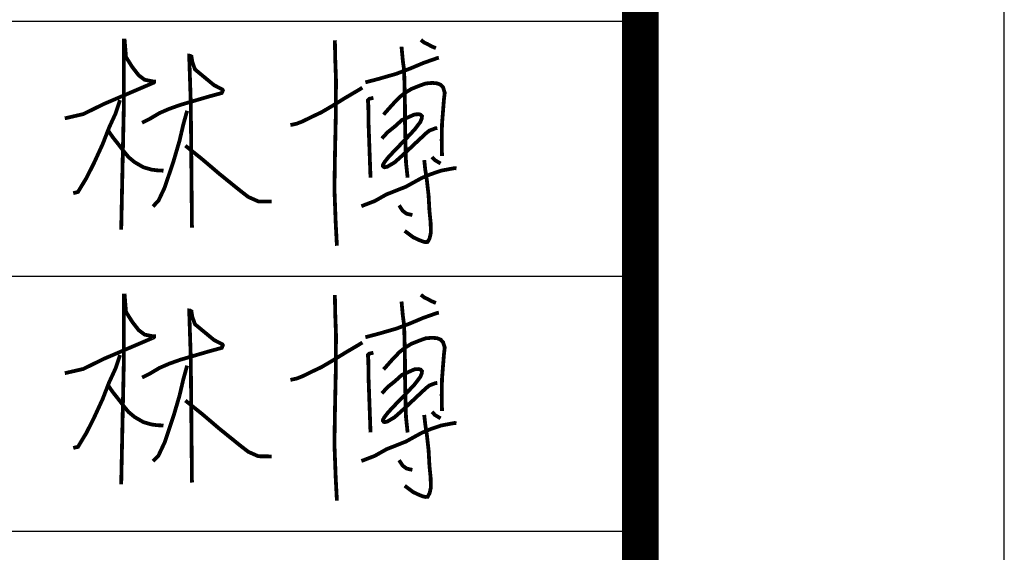
# Model space of a CAD drawing. Extents: x -50669 to 312420, y -282417 to 398257.
# Drawn here: x 99642 to 102347, y -69266 to -67803 of the extents above; entities that cross this region are included whole.
import ezdxf

# ---------------------------------------------------------------- set-up
doc = ezdxf.new("R2010")
doc.units = 0
doc.header["$LTSCALE"] = 1000
doc.header["$MEASUREMENT"] = 0
doc.layers.add('K', color=130, linetype='Continuous')
doc.layers.add('PUB_TITLE', color=4, linetype='Continuous')

# ---------------------------------------------------------------- blocks, each defined once
blk = doc.blocks.new('签字栏88888')
blk.add_line((-8000, -12700), (0, -12700))
blk = doc.blocks.new('建筑图签名')
for p, q in [((-4589.3, 329153.2), (3410.7, 329153.2)), ((-4589.3, 328453.2), (3410.7, 328453.2)), ((-4589.3, 327753.2), (3410.7, 327753.2))]:
    blk.add_line(p, q)
at = {"const_width": 10.4}
for points in [[(1829.6, 328886.7), (1880.4, 328898.4), (1937.9, 328926.6), (2074.1, 328984.8), (2075.2, 328986.2), (2075.2, 328986.2), (2075.2, 328987.9), (2073.3, 328987.9), (2049.1, 328992.6), (2032.8, 329004.8), (2015, 329027.7), (1997.8, 329055.1), (1993.7, 329105.3)], [(1992, 329105.5), (1992, 329037.3), (1992, 328926.6), (1987.8, 328732.8), (1984.6, 328581.3)], [(2807.9, 329102.3), (2813.3, 329097.8), (2818.2, 329094.2), (2825.4, 329091.1), (2836.9, 329084.6), (2849.2, 329079.6), (2849.2, 329079.6)], [(2571.6, 329101.4), (2572.6, 329050), (2574.7, 328991.1), (2574, 328887.2), (2571.9, 328787.5), (2570.4, 328692.3), (2573.8, 328601.2), (2577.2, 328536.7), (2577.2, 328536.7)], [(2754.7, 329083.6), (2758.4, 329044), (2761.8, 329019.2), (2764, 328942.2), (2764.4, 328869.9), (2767, 328765.6), (2771.4, 328723.8)], [(2041.9, 328874.8), (2063.1, 328885.3), (2089.7, 328901.2), (2116.5, 328912.8), (2146.5, 328923.5), (2191.8, 328936.8), (2227.1, 328947.1), (2260.8, 328956.3), (2262.7, 328960.4), (2264, 328963.6), (2262.5, 328966), (2258.5, 328968.1), (2239.6, 328977.9), (2187.3, 329021.1), (2180, 329041.6), (2177.6, 329056.6), (2174.2, 329058.6), (2171.4, 329059), (2175.7, 328930.9), (2179, 328586.5)], [(2655.4, 328985.6), (2691.4, 328995), (2714.9, 329001.8), (2739.9, 329008.9), (2778.4, 329023.5), (2815.2, 329039), (2853.1, 329052.3), (2857.3, 329053.2)], [(2449.5, 328868.3), (2467.1, 328872.2), (2482.7, 328878.3), (2506, 328889.8), (2534.4, 328903.2), (2564.9, 328921.1), (2599.9, 328942.8), (2635.7, 328963.9), (2647.2, 328971)], [(2705.4, 328897), (2729.5, 328924.2), (2749.1, 328944.7), (2763.8, 328956.4), (2782.2, 328967.7), (2803.2, 328976), (2820.9, 328982.5), (2839.2, 328984.1), (2852.4, 328982.8), (2862.3, 328978.9), (2868.9, 328971.7), (2873.4, 328957.3), (2871.1, 328936.9), (2865.9, 328870.8), (2865.1, 328827.1), (2865.9, 328783)], [(2677.5, 328943), (2666.4, 328940.5), (2662.2, 328936.3), (2663.6, 328922), (2663.9, 328879), (2669.5, 328724)], [(1981.5, 328936.9), (1969.3, 328900.3), (1951.2, 328861), (1933.7, 328815.9), (1908.8, 328761.8), (1888.6, 328722.1), (1865.8, 328684.4), (1852.8, 328681.3)], [(2165.7, 328907.6), (2155.3, 328870.1), (2144.8, 328825), (2128.3, 328768.8), (2104, 328696.6), (2086.9, 328660.3), (2072, 328644.9)], [(2700.7, 328831.3), (2716.3, 328848.4), (2736.3, 328864.4), (2755.9, 328882.2), (2775.9, 328890.9), (2790.4, 328897.4), (2801.7, 328898.1), (2807.1, 328896.7), (2810.9, 328892.6), (2810.5, 328887), (2806.3, 328876.5), (2790.8, 328856.2), (2768.6, 328832.2), (2734.7, 328797.2), (2718.5, 328779.8), (2708.2, 328766.8), (2703.9, 328759.2), (2703.6, 328755.8), (2706.2, 328753), (2708, 328752.3), (2715.6, 328753.9), (2735.5, 328765.6), (2760.9, 328788.3), (2797.5, 328822.8), (2822.7, 328846.3), (2831.2, 328853), (2847.5, 328859.3), (2853.1, 328860.2)], [(1946.7, 328856.1), (1961.1, 328835.4), (1978.8, 328813), (1992.2, 328795.5), (2004.8, 328780.2), (2021.5, 328766.3), (2045.5, 328752.4), (2067.9, 328745.9), (2083.1, 328743.9), (2100.8, 328743)], [(2160.8, 328811.7), (2208.7, 328773.2), (2253.9, 328734.6), (2311.8, 328687.8), (2333.8, 328670.8), (2361.4, 328658.6), (2397.7, 328658.1)], [(2838.4, 328780.6), (2846.5, 328771.9), (2862, 328762.6)], [(2817.1, 328772.1), (2819.8, 328746.6), (2824.3, 328717.4), (2829.1, 328674.6), (2831.4, 328632.9), (2834.8, 328598.7), (2835.2, 328572.1), (2831.8, 328557.1), (2826.5, 328547.3), (2819.8, 328546.8), (2812.9, 328548.6), (2803.4, 328552.3), (2786.7, 328560.1), (2763.4, 328577.6)], [(2644.4, 328645.5), (2681.2, 328659.6), (2713.3, 328677.8), (2766.9, 328699), (2809.3, 328722.5), (2832, 328732.2), (2863.3, 328743), (2900.5, 328750), (2905.7, 328749.3)], [(2748.1, 328647.8), (2758, 328632.8), (2768.6, 328624.8), (2784.6, 328621.1)], [(1829.6, 328186.7), (1880.4, 328198.4), (1937.9, 328226.6), (2074.1, 328284.8), (2075.2, 328286.2), (2075.2, 328286.2), (2075.2, 328287.9), (2073.3, 328287.9), (2049.1, 328292.6), (2032.8, 328304.8), (2015, 328327.7), (1997.8, 328355.1), (1993.7, 328405.3)], [(1992, 328405.5), (1992, 328337.3), (1992, 328226.6), (1987.8, 328032.8), (1984.6, 327881.3)], [(2571.6, 328401.4), (2572.6, 328350), (2574.7, 328291.1), (2574, 328187.2), (2571.9, 328087.5), (2570.4, 327992.3), (2573.8, 327901.2), (2577.2, 327836.7), (2577.2, 327836.7)], [(2807.9, 328402.3), (2813.3, 328397.8), (2818.2, 328394.2), (2825.4, 328391.1), (2836.9, 328384.6), (2849.2, 328379.6), (2849.2, 328379.6)], [(2754.7, 328383.6), (2758.4, 328344), (2761.8, 328319.2), (2764, 328242.2), (2764.4, 328169.9), (2767, 328065.6), (2771.4, 328023.8)], [(2041.9, 328174.8), (2063.1, 328185.3), (2089.7, 328201.2), (2116.5, 328212.8), (2146.5, 328223.5), (2191.8, 328236.8), (2227.1, 328247.1), (2260.8, 328256.3), (2262.7, 328260.4), (2264, 328263.6), (2262.5, 328266), (2258.5, 328268.1), (2239.6, 328277.9), (2187.3, 328321.1), (2180, 328341.6), (2177.6, 328356.6), (2174.2, 328358.6), (2171.4, 328359), (2175.7, 328230.9), (2179, 327886.5)], [(2655.4, 328285.6), (2691.4, 328295), (2714.9, 328301.8), (2739.9, 328308.9), (2778.4, 328323.5), (2815.2, 328339), (2853.1, 328352.3), (2857.3, 328353.2)], [(2449.5, 328168.3), (2467.1, 328172.2), (2482.7, 328178.3), (2506, 328189.8), (2534.4, 328203.2), (2564.9, 328221.1), (2599.9, 328242.8), (2635.7, 328263.9), (2647.2, 328271)], [(2705.4, 328197), (2729.5, 328224.2), (2749.1, 328244.7), (2763.8, 328256.4), (2782.2, 328267.7), (2803.2, 328276), (2820.9, 328282.5), (2839.2, 328284.1), (2852.4, 328282.8), (2862.3, 328278.9), (2868.9, 328271.7), (2873.4, 328257.3), (2871.1, 328236.9), (2865.9, 328170.8), (2865.1, 328127.1), (2865.9, 328083)], [(1981.5, 328236.9), (1969.3, 328200.3), (1951.2, 328161), (1933.7, 328115.9), (1908.8, 328061.8), (1888.6, 328022.1), (1865.8, 327984.4), (1852.8, 327981.3)], [(2677.5, 328243), (2666.4, 328240.5), (2662.2, 328236.3), (2663.6, 328222), (2663.9, 328179), (2669.5, 328024)], [(2165.7, 328207.6), (2155.3, 328170.1), (2144.8, 328125), (2128.3, 328068.8), (2104, 327996.6), (2086.9, 327960.3), (2072, 327944.9)], [(2700.7, 328131.3), (2716.3, 328148.4), (2736.3, 328164.4), (2755.9, 328182.2), (2775.9, 328190.9), (2790.4, 328197.4), (2801.7, 328198.1), (2807.1, 328196.7), (2810.9, 328192.6), (2810.5, 328187), (2806.3, 328176.5), (2790.8, 328156.2), (2768.6, 328132.2), (2734.7, 328097.2), (2718.5, 328079.8), (2708.2, 328066.8), (2703.9, 328059.2), (2703.6, 328055.8), (2706.2, 328053), (2708, 328052.3), (2715.6, 328053.9), (2735.5, 328065.6), (2760.9, 328088.3), (2797.5, 328122.8), (2822.7, 328146.3), (2831.2, 328153), (2847.5, 328159.3), (2853.1, 328160.2)], [(1946.7, 328156.1), (1961.1, 328135.4), (1978.8, 328113), (1992.2, 328095.5), (2004.8, 328080.2), (2021.5, 328066.3), (2045.5, 328052.4), (2067.9, 328045.9), (2083.1, 328043.9), (2100.8, 328043)], [(2160.8, 328111.7), (2208.7, 328073.2), (2253.9, 328034.6), (2311.8, 327987.8), (2333.8, 327970.8), (2361.4, 327958.6), (2397.7, 327958.1)], [(2838.4, 328080.6), (2846.5, 328071.9), (2862, 328062.6)], [(2644.4, 327945.5), (2681.2, 327959.6), (2713.3, 327977.8), (2766.9, 327999), (2809.3, 328022.5), (2832, 328032.2), (2863.3, 328043), (2900.5, 328050), (2905.7, 328049.3)], [(2817.1, 328072.1), (2819.8, 328046.6), (2824.3, 328017.4), (2829.1, 327974.6), (2831.4, 327932.9), (2834.8, 327898.7), (2835.2, 327872.1), (2831.8, 327857.1), (2826.5, 327847.3), (2819.8, 327846.8), (2812.9, 327848.6), (2803.4, 327852.3), (2786.7, 327860.1), (2763.4, 327877.6)], [(2748.1, 327947.8), (2758, 327932.8), (2768.6, 327924.8), (2784.6, 327921.1)]]:
    blk.add_lwpolyline(points, dxfattribs=at)
blk = doc.blocks.new('A$C689623B3')
for name, p in [('签字栏88888', (8025, 15500)), ('建筑图签名', (4614.3, -324953.2))]:
    blk.add_blockref(name, p)

msp = doc.modelspace()

# ---------------------------------------------------------------- linework, layer by layer
at = {"layer": 'PUB_TITLE'}
msp.add_lwpolyline([(42946.9, -73007.5), (102346.9, -73007.5), (102346.9, -31007.5), (42946.9, -31007.5)], close=True, dxfattribs=at)
at = {"layer": 'PUB_TITLE', "const_width": 100}
msp.add_lwpolyline([(45446.9, -72007.5), (101346.9, -72007.5), (101346.9, -32007.5), (45446.9, -32007.5)], close=True, dxfattribs=at)

# ---------------------------------------------------------------- block references
at = {"layer": 'K'}
msp.add_blockref('A$C689623B3', (93321.9, -72007.5), dxfattribs=at)

doc.saveas('drawing.dxf')
